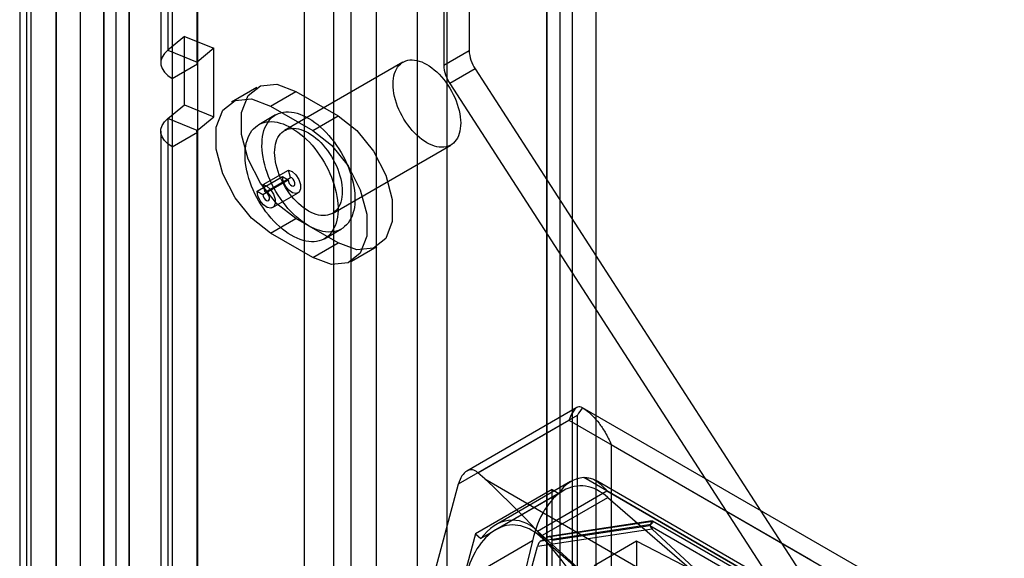
# Model space of a CAD drawing. Extents: x 0 to 420, y 0 to 297.
# Drawn here: x 302 to 306, y 134 to 136 of the extents above; entities that cross this region are included whole.
import ezdxf

# ---------------------------------------------------------------- set-up
doc = ezdxf.new("R2010")
doc.units = 0
doc.layers.get('0').update_dxf_attribs({"linetype": 'CONTINUOUS'})

msp = doc.modelspace()

# ---------------------------------------------------------------- linework, layer by layer
at = {"color": 7, "linetype": 'CONTINUOUS'}
for p, q in [((302.215137, 125.447956), (302.215137, 233.27829)), ((302.332988, 125.379922), (302.332988, 233.210256)), ((302.104489, 233.124079), (302.104489, 125.379936)), ((302.271155, 233.124079), (302.271155, 125.379936)), ((302.332988, 233.037903), (302.332988, 125.37995)), ((302.215137, 232.969869), (302.215137, 125.311916)), ((303.145343, 231.317185), (303.145343, 125.987559)), ((303.281868, 231.261998), (303.281868, 125.932373)), ((303.671442, 230.088423), (303.671442, 126.518188)), ((303.807968, 230.033236), (303.807968, 126.463001)), ((301.856413, 229.930979), (301.856413, 125.248443)), ((301.824263, 229.872113), (301.824263, 125.189578)), ((301.992939, 125.193257), (301.992939, 229.875792)), ((301.994184, 229.866235), (301.994184, 125.186384)), ((301.876333, 229.798201), (301.876333, 125.11835)), ((304.391455, 229.525825), (304.391455, 126.795481)), ((304.273604, 229.457791), (304.273604, 126.727447)), ((304.335437, 126.64127), (304.335437, 229.394709)), ((304.502103, 126.64127), (304.502103, 229.394709)), ((304.273604, 126.555094), (304.273604, 229.331627)), ((304.391455, 229.263593), (304.391455, 126.48706)), ((303.362222, 229.087496), (303.362222, 126.028964)), ((303.480073, 229.019462), (303.480073, 125.96093)), ((303.912198, 171.522853), (303.912198, 136.224031)), ((303.794347, 171.454819), (303.794347, 136.155997)), ((302.51194, 154.50689), (302.51194, 136.225449)), ((302.47979, 154.448025), (302.47979, 136.166583)), ((302.648466, 136.170262), (302.648466, 154.451704)), ((302.649711, 154.443489), (302.649711, 136.162048)), ((302.531859, 154.375455), (302.531859, 136.094014)), ((302.589365, 136.289282), (302.51194, 136.225449)), ((302.589365, 135.971738), (302.589365, 136.289282)), ((302.589365, 136.289282), (302.725891, 136.234096)), ((302.51194, 136.225449), (302.648466, 136.170262)), ((302.725891, 136.234096), (302.648466, 136.170262)), ((302.725891, 135.916552), (302.725891, 136.234096)), ((303.794347, 136.155997), (303.912198, 136.224031)), ((303.604678, 136.169931), (303.054706, 135.852439)), ((302.531859, 136.094014), (302.649711, 136.162048)), ((302.649711, 136.162048), (302.649711, 135.844504)), ((303.940263, 136.138329), (303.822412, 136.070295)), ((303.940263, 136.138329), (306.39829, 132.337607)), ((302.531859, 136.094014), (302.531859, 135.77647)), ((302.926341, 136.052096), (302.80849, 135.984062)), ((302.989031, 135.966184), (303.106882, 136.034218)), ((303.106882, 136.034218), (303.303301, 135.920828)), ((303.822412, 136.070295), (306.280439, 132.269573)), ((302.51194, 135.907905), (302.589365, 135.971738)), ((302.589365, 135.971738), (302.725891, 135.916552)), ((302.989031, 135.966184), (303.185449, 135.852794)), ((302.51194, 135.907905), (302.51194, 128.060041)), ((302.648466, 135.852719), (302.51194, 135.907905)), ((302.648466, 135.852719), (302.725891, 135.916552)), ((303.013042, 135.924609), (302.934475, 135.879253)), ((303.185449, 135.852794), (303.303301, 135.920828)), ((302.47979, 135.84904), (302.47979, 128.001175)), ((302.648466, 128.004854), (302.648466, 135.852719)), ((302.531859, 135.77647), (302.649711, 135.844504)), ((302.649711, 135.844504), (302.649711, 127.996639)), ((302.531859, 135.77647), (302.531859, 127.928605)), ((303.27691, 135.467528), (303.826882, 135.78502)), ((302.954878, 135.601008), (303.07273, 135.669042)), ((303.081866, 135.634781), (303.07273, 135.669042)), ((302.926963, 135.571085), (303.044814, 135.63912)), ((302.953676, 135.555664), (303.071527, 135.623698)), ((302.964015, 135.566747), (303.081866, 135.634781)), ((303.044814, 135.63912), (303.071527, 135.623698)), ((302.964015, 135.566747), (302.954878, 135.601008)), ((302.926963, 135.571085), (302.953676, 135.555664)), ((302.999387, 135.49463), (303.117238, 135.562664)), ((302.989031, 135.37646), (303.106882, 135.444494)), ((303.303301, 135.331104), (303.106882, 135.444494)), ((303.240006, 135.350001), (303.318573, 135.395357)), ((303.185449, 135.26307), (302.989031, 135.37646)), ((303.185449, 135.26307), (303.303301, 135.331104)), ((303.36599, 135.245192), (303.483842, 135.313226)), ((303.862934, 134.211394), (304.41503, 134.530112)), ((304.412109, 134.56601), (303.901327, 134.271142)), ((304.41503, 132.606705), (304.41503, 134.530112)), ((305.771702, 133.795505), (304.438929, 134.564898)), ((303.953005, 134.263406), (304.375746, 134.507449)), ((304.375746, 134.507449), (305.49926, 133.858858)), ((304.572164, 134.394022), (305.829243, 133.668326)), ((304.572164, 134.394022), (304.572164, 132.742795)), ((303.984409, 134.2349), (303.953005, 134.263406)), ((303.597928, 133.228909), (303.862934, 134.211394)), ((303.984409, 134.2349), (305.201097, 133.532521)), ((304.38349, 134.221894), (304.036714, 134.021705)), ((305.49926, 133.632041), (304.44482, 134.240756)), ((305.487752, 133.657477), (304.499254, 134.228125)), ((304.297178, 134.185361), (303.942017, 133.980331)), ((304.329192, 134.16688), (303.966908, 133.957737)), ((304.349671, 134.180013), (304.035401, 133.998589)), ((304.230508, 133.992693), (304.552523, 134.178588)), ((304.297178, 134.185361), (304.329192, 134.16688)), ((304.297178, 132.815387), (304.297178, 134.185361)), ((304.552523, 134.178588), (305.459976, 133.654726)), ((304.242223, 133.967705), (304.556451, 134.149105)), ((304.556499, 134.149123), (305.247844, 133.550406)), ((304.247182, 133.947827), (304.757452, 134.024449)), ((304.277537, 133.965351), (304.765067, 134.038558)), ((304.763046, 134.039536), (304.283403, 133.967514)), ((305.504789, 133.611674), (304.764739, 134.038896)), ((303.942017, 133.980331), (303.755063, 133.287217)), ((303.942017, 133.980331), (303.966908, 133.957737)), ((304.762639, 134.001456), (304.229181, 133.921353)), ((304.230508, 133.992693), (304.862337, 133.419179)), ((304.297178, 133.949883), (304.75184, 134.018154)), ((304.75184, 134.018154), (305.554257, 133.554928)), ((304.753631, 134.017131), (305.456048, 133.611634)), ((305.276844, 133.524591), (304.762639, 134.001456)), ((304.205825, 133.946634), (303.891555, 133.76521)), ((304.205825, 133.946634), (304.069333, 133.368842)), ((304.933575, 133.368982), (304.242223, 133.967705)), ((304.247182, 133.947827), (304.277537, 133.965351)), ((304.297178, 133.050866), (304.297178, 133.949883)), ((304.690016, 133.944935), (304.493597, 133.831545)), ((305.11428, 133.727232), (304.690016, 133.944935)), ((304.690016, 133.944935), (304.690016, 133.055813)), ((304.081976, 133.376141), (304.229181, 133.921353))]:
    msp.add_line(p, q, dxfattribs=at)
at = {"color": 7, "linetype": 'CONTINUOUS', "flags": 128}
for points in [[(302.51194, 136.225449), (302.496446, 136.209956), (302.485847, 136.193146), (302.480466, 136.175528), (302.480466, 136.157638), (302.485847, 136.140021), (302.496446, 136.12321), (302.51194, 136.107718), (302.531859, 136.094014)], [(302.648466, 136.170262), (302.647497, 136.169294), (302.646835, 136.168243), (302.646499, 136.167142), (302.646499, 136.166024), (302.646835, 136.164923), (302.647497, 136.163872), (302.648466, 136.162904), (302.649711, 136.162048)], [(303.871082, 135.91545), (303.872436, 135.901189), (303.872914, 135.887355), (303.872512, 135.874025), (303.871235, 135.861273), (303.869088, 135.849172), (303.866083, 135.837787), (303.862238, 135.827185), (303.857575, 135.817422), (303.852118, 135.808555), (303.845898, 135.800632), (303.838951, 135.793698), (303.831315, 135.787792), (303.823033, 135.782947), (303.814151, 135.77919), (303.804719, 135.776541), (303.79479, 135.775017), (303.784419, 135.774624), (303.773664, 135.775366), (303.762585, 135.777238), (303.751244, 135.78023), (303.739705, 135.784325), (303.728033, 135.789501), (303.716291, 135.795727), (303.704547, 135.80297), (303.692866, 135.811189), (303.681313, 135.820338), (303.669953, 135.830365), (303.658849, 135.841216), (303.648063, 135.852828), (303.637656, 135.865137), (303.627686, 135.878075), (303.618208, 135.891568), (303.609277, 135.905542), (303.60094, 135.919918), (303.593246, 135.934616), (303.586238, 135.949554), (303.579953, 135.964648), (303.574429, 135.979814), (303.569695, 135.994966), (303.565777, 136.010021), (303.562699, 136.024894), (303.560477, 136.039501), (303.559123, 136.053762), (303.558646, 136.067596), (303.559047, 136.080926), (303.560324, 136.093677), (303.562471, 136.105779), (303.565476, 136.117163), (303.569321, 136.127766), (303.573985, 136.137529), (303.579442, 136.146396), (303.585661, 136.154319), (303.592608, 136.161252), (303.600244, 136.167158), (303.608526, 136.172004), (303.617408, 136.175761), (303.62684, 136.178409), (303.636769, 136.179934), (303.647141, 136.180326), (303.657896, 136.179584), (303.668974, 136.177712), (303.680315, 136.17472), (303.691854, 136.170625), (303.703527, 136.16545), (303.715268, 136.159223), (303.727012, 136.15198), (303.738693, 136.143762), (303.750246, 136.134613), (303.761607, 136.124585), (303.772711, 136.113735), (303.783496, 136.102123), (303.793903, 136.089813), (303.803873, 136.076876), (303.813351, 136.063382), (303.822283, 136.049409), (303.830619, 136.035032), (303.838313, 136.020334), (303.845321, 136.005397), (303.851606, 135.990303), (303.85713, 135.975137), (303.861865, 135.959985), (303.865782, 135.94493), (303.86886, 135.930057), (303.871082, 135.91545)], [(303.106882, 135.444494), (303.019549, 135.512693), (302.94275, 135.60823), (302.885748, 135.719584), (302.855417, 135.833322), (302.855417, 135.935726), (302.885748, 136.014445), (302.94275, 136.059985), (303.019549, 136.066852), (303.106882, 136.034218)], [(302.989031, 135.37646), (302.901698, 135.444659), (302.824899, 135.540196), (302.767896, 135.65155), (302.737566, 135.765288), (302.737566, 135.867692), (302.767896, 135.946411), (302.824899, 135.991951), (302.901698, 135.998818), (302.989031, 135.966184)], [(302.531859, 135.77647), (302.51194, 135.790174), (302.496446, 135.805667), (302.485847, 135.822477), (302.480466, 135.840095), (302.480466, 135.857984), (302.485847, 135.875602), (302.496446, 135.892412), (302.51194, 135.907905)], [(303.379349, 135.574698), (303.381018, 135.557857), (303.381803, 135.541436), (303.3817, 135.525502), (303.38071, 135.510121), (303.378837, 135.495356), (303.376088, 135.481267), (303.372475, 135.467912), (303.368014, 135.455347), (303.362721, 135.443623), (303.356619, 135.432788), (303.349733, 135.422886), (303.342091, 135.413958), (303.333725, 135.406042), (303.324669, 135.399169), (303.31496, 135.393368), (303.304638, 135.388662), (303.293746, 135.385072), (303.282328, 135.382611), (303.270431, 135.381289), (303.258104, 135.381113), (303.245398, 135.382083), (303.232365, 135.384195), (303.219058, 135.38744), (303.205533, 135.391805), (303.191844, 135.397272), (303.178049, 135.403819), (303.164203, 135.411418), (303.150363, 135.420039), (303.136587, 135.429645), (303.122932, 135.440199), (303.109452, 135.451655), (303.096204, 135.463967), (303.083242, 135.477085), (303.070619, 135.490954), (303.058387, 135.505518), (303.046597, 135.520717), (303.035297, 135.536488), (303.024533, 135.552766), (303.014349, 135.569485), (303.004788, 135.586576), (302.995889, 135.603969), (302.987688, 135.621592), (302.980218, 135.639372), (302.973512, 135.657237), (302.967595, 135.675114), (302.962493, 135.692928), (302.958227, 135.710607), (302.954813, 135.728078), (302.952266, 135.745269), (302.950597, 135.762109), (302.949813, 135.77853), (302.949916, 135.794464), (302.950906, 135.809845), (302.952779, 135.824611), (302.955527, 135.8387), (302.95914, 135.852054), (302.963602, 135.864619), (302.968894, 135.876344), (302.974996, 135.887179), (302.981882, 135.897081), (302.989524, 135.906008), (302.99789, 135.913925), (303.006946, 135.920797), (303.016655, 135.926599), (303.026977, 135.931304), (303.037869, 135.934895), (303.049288, 135.937356), (303.061184, 135.938677), (303.073511, 135.938853), (303.086217, 135.937883), (303.09925, 135.935772), (303.112557, 135.932526), (303.126082, 135.928161), (303.139771, 135.922694), (303.153567, 135.916148), (303.167413, 135.908548), (303.181252, 135.899928), (303.195028, 135.890321), (303.208684, 135.879768), (303.222163, 135.868312), (303.235411, 135.855999), (303.248373, 135.842882), (303.260996, 135.829012), (303.273228, 135.814448), (303.285018, 135.79925), (303.296318, 135.783479), (303.307082, 135.7672), (303.317266, 135.750481), (303.326827, 135.73339), (303.335726, 135.715998), (303.343928, 135.698375), (303.351397, 135.680595), (303.358104, 135.662729), (303.36402, 135.644853), (303.369122, 135.627039), (303.373389, 135.60936), (303.376802, 135.591889), (303.379349, 135.574698)], [(303.303301, 135.920828), (303.390633, 135.85263), (303.467433, 135.757092), (303.524435, 135.645739), (303.554765, 135.532001), (303.554765, 135.429596), (303.524435, 135.350877), (303.467433, 135.305337), (303.390633, 135.29847), (303.303301, 135.331104)], [(302.649711, 135.844504), (302.648466, 135.84536), (302.647497, 135.846329), (302.646835, 135.847379), (302.646499, 135.84848), (302.646499, 135.849599), (302.646835, 135.8507), (302.647497, 135.85175), (302.648466, 135.852719)], [(303.300781, 135.529342), (303.30245, 135.512501), (303.303235, 135.49608), (303.303132, 135.480146), (303.302142, 135.464765), (303.300269, 135.45), (303.297521, 135.435911), (303.293908, 135.422556), (303.289446, 135.409991), (303.284153, 135.398267), (303.278052, 135.387432), (303.271166, 135.37753), (303.263524, 135.368602), (303.255158, 135.360686), (303.246102, 135.353813), (303.236393, 135.348012), (303.226071, 135.343306), (303.215178, 135.339716), (303.20376, 135.337255), (303.191863, 135.335933), (303.179537, 135.335757), (303.166831, 135.336727), (303.153798, 135.338839), (303.140491, 135.342084), (303.126966, 135.346449), (303.113277, 135.351916), (303.099481, 135.358463), (303.085635, 135.366062), (303.071796, 135.374683), (303.05802, 135.384289), (303.044364, 135.394842), (303.030885, 135.406299), (303.017636, 135.418611), (303.004674, 135.431729), (302.992052, 135.445598), (302.97982, 135.460162), (302.96803, 135.475361), (302.95673, 135.491132), (302.945966, 135.50741), (302.935782, 135.524129), (302.926221, 135.54122), (302.917321, 135.558613), (302.90912, 135.576236), (302.901651, 135.594016), (302.894944, 135.611881), (302.889028, 135.629758), (302.883926, 135.647572), (302.879659, 135.665251), (302.876246, 135.682722), (302.873699, 135.699913), (302.87203, 135.716753), (302.871245, 135.733174), (302.871348, 135.749108), (302.872338, 135.764489), (302.874211, 135.779255), (302.87696, 135.793344), (302.880572, 135.806698), (302.885034, 135.819263), (302.890327, 135.830988), (302.896429, 135.841823), (302.903315, 135.851725), (302.910957, 135.860652), (302.919323, 135.868569), (302.928379, 135.875441), (302.938088, 135.881243), (302.94841, 135.885948), (302.959302, 135.889539), (302.97072, 135.892), (302.982617, 135.893321), (302.994944, 135.893497), (303.00765, 135.892527), (303.020683, 135.890416), (303.033989, 135.88717), (303.047515, 135.882805), (303.061204, 135.877338), (303.074999, 135.870792), (303.088845, 135.863192), (303.102685, 135.854572), (303.11646, 135.844965), (303.130116, 135.834412), (303.143596, 135.822956), (303.156844, 135.810643), (303.169806, 135.797526), (303.182429, 135.783656), (303.19466, 135.769092), (303.206451, 135.753894), (303.217751, 135.738123), (303.228515, 135.721844), (303.238698, 135.705125), (303.24826, 135.688034), (303.257159, 135.670642), (303.26536, 135.653019), (303.27283, 135.635239), (303.279536, 135.617373), (303.285453, 135.599497), (303.290555, 135.581683), (303.294821, 135.564004), (303.298235, 135.546533), (303.300781, 135.529342)], [(303.32111, 135.597957), (303.322464, 135.583697), (303.322942, 135.569863), (303.322541, 135.556533), (303.321263, 135.543781), (303.319116, 135.53168), (303.316111, 135.520295), (303.312267, 135.509692), (303.307603, 135.49993), (303.302146, 135.491063), (303.295926, 135.48314), (303.288979, 135.476206), (303.281343, 135.4703), (303.273061, 135.465455), (303.264179, 135.461698), (303.254747, 135.459049), (303.244818, 135.457525), (303.234447, 135.457132), (303.223692, 135.457874), (303.212613, 135.459746), (303.201272, 135.462738), (303.189733, 135.466833), (303.178061, 135.472009), (303.166319, 135.478235), (303.154575, 135.485478), (303.142894, 135.493697), (303.131341, 135.502846), (303.119981, 135.512873), (303.108877, 135.523724), (303.098091, 135.535336), (303.087684, 135.547645), (303.077714, 135.560583), (303.068236, 135.574076), (303.059305, 135.58805), (303.050968, 135.602426), (303.043274, 135.617124), (303.036266, 135.632062), (303.029982, 135.647156), (303.024457, 135.662322), (303.019723, 135.677474), (303.015806, 135.692529), (303.012727, 135.707401), (303.010505, 135.722009), (303.009151, 135.73627), (303.008674, 135.750104), (303.009075, 135.763434), (303.010352, 135.776185), (303.012499, 135.788287), (303.015504, 135.799671), (303.019349, 135.810274), (303.024013, 135.820037), (303.02947, 135.828904), (303.035689, 135.836827), (303.042636, 135.84376), (303.050272, 135.849666), (303.058554, 135.854511), (303.067436, 135.858269), (303.076868, 135.860917), (303.086797, 135.862442), (303.097169, 135.862834), (303.107924, 135.862092), (303.119002, 135.86022), (303.130343, 135.857228), (303.141882, 135.853133), (303.153555, 135.847958), (303.165296, 135.841731), (303.17704, 135.834488), (303.188721, 135.82627), (303.200274, 135.817121), (303.211635, 135.807093), (303.222739, 135.796243), (303.233524, 135.784631), (303.243931, 135.772321), (303.253901, 135.759384), (303.263379, 135.74589), (303.272311, 135.731917), (303.280647, 135.71754), (303.288341, 135.702842), (303.29535, 135.687905), (303.301634, 135.672811), (303.307158, 135.657645), (303.311893, 135.642492), (303.31581, 135.627438), (303.318888, 135.612565), (303.32111, 135.597957)], [(303.185449, 135.852794), (303.272782, 135.784596), (303.349582, 135.689058), (303.406584, 135.577705), (303.436914, 135.463967), (303.436914, 135.361562), (303.406584, 135.282843), (303.349582, 135.237303), (303.272782, 135.230436), (303.185449, 135.26307)], [(303.07273, 135.669042), (303.090323, 135.661711), (303.107376, 135.646126), (303.120899, 135.625021), (303.128523, 135.602094), (303.128911, 135.581363), (303.121994, 135.566463), (303.108986, 135.560006), (303.092166, 135.563123), (303.074482, 135.575267), (303.059035, 135.594311), (303.048532, 135.616916), (303.044814, 135.63912)], [(303.071527, 135.623698), (303.072904, 135.615475), (303.076794, 135.607103), (303.082515, 135.600049), (303.089064, 135.595551), (303.095294, 135.594397), (303.100112, 135.596789), (303.102674, 135.602307), (303.10253, 135.609985), (303.099707, 135.618477), (303.094698, 135.626294), (303.088382, 135.632066), (303.081866, 135.634781)], [(302.954878, 135.601008), (302.972472, 135.593677), (302.989525, 135.578092), (303.003048, 135.556987), (303.010672, 135.53406), (303.011059, 135.513329), (303.004143, 135.498429), (302.991134, 135.491972), (302.974314, 135.495089), (302.956631, 135.507233), (302.941184, 135.526277), (302.930681, 135.548882), (302.926963, 135.571085)], [(302.953676, 135.555664), (302.955053, 135.547441), (302.958943, 135.539069), (302.964664, 135.532015), (302.971213, 135.527517), (302.977443, 135.526363), (302.982261, 135.528755), (302.984823, 135.534273), (302.984679, 135.541951), (302.981855, 135.550443), (302.976847, 135.55826), (302.970531, 135.564032), (302.964015, 135.566747)]]:
    msp.add_lwpolyline(points, dxfattribs=at)
at = {"color": 7, "linetype": 'CONTINUOUS'}
for centre, radius, start, end in [((304.076476, 136.230381), 0.1644, 182.21361, 214.050857), ((303.958625, 136.162347), 0.1644, 182.21361, 214.050857), ((304.456257, 134.095429), 0.145776, 94.499846, 150.650222)]:
    msp.add_arc(centre, radius, start, end, dxfattribs=at)
for centre, major_axis, ratio, start_param, end_param in [((304.493597, 134.484756), (0.078571, 0.136081), 0.57733463, 1.29976237, 1.57083696), ((303.92402, 134.155946), (-0.003274, 0.120908), 0.55856162, 5.79170379, 7.36250012), ((303.593607, 134.188325), (0.893602, -0.714237), 0.25256594, 0.56447096, 1.32695195), ((304.457226, 133.728916), (-0.040485, 0.472711), 0.56533481, 5.75674751, 7.32756914), ((304.121814, 133.58972), (-0.012278, 0.453404), 0.55856162, 5.79170379, 6.89199864), ((304.142956, 133.547492), (-0.040485, 0.472711), 0.56533481, 5.75677281, 7.32756914), ((304.656063, 134.005411), (0.110413, 0.031048), 0.17896489, 5.82286904, 6.40047743), ((304.795383, 134.003338), (0.041159, -0.016626), 0.42410823, 3.29348135, 3.98076256), ((304.247182, 133.92102), (0.011466, 0.028385), 0.561848, 0.62334055, 1.7825446), ((304.277537, 133.938544), (0.011466, 0.028385), 0.561848, 5.33572953, 6.90652585)]:
    msp.add_ellipse(centre, major_axis=major_axis, ratio=ratio, start_param=start_param, end_param=end_param, dxfattribs=at)
for points, knots in [([(304.438936, 134.564894), (304.434849, 134.566746), (304.426559, 134.570503), (304.414651, 134.56852), (304.402486, 134.559331), (304.38936, 134.539525), (304.380629, 134.519951), (304.375827, 134.507657), (304.375746, 134.507449)], [0, 0, 0, 0, 0.14811864, 0.30041766, 0.5129015, 0.7313255, 0.99544796, 1, 1, 1, 1]), ([(304.438936, 134.564894), (304.446585, 134.559969), (304.462098, 134.549981), (304.4884, 134.525933), (304.516514, 134.493486), (304.546327, 134.448885), (304.563746, 134.414209), (304.572024, 134.394358), (304.572164, 134.394022)], [0, 0, 0, 0, 0.14810075, 0.30038048, 0.51285699, 0.73127343, 0.99544796, 1, 1, 1, 1]), ([(304.44482, 134.240756), (304.452832, 134.240838), (304.469067, 134.241006), (304.494433, 134.232271), (304.522062, 134.213396), (304.542089, 134.191521), (304.552331, 134.178825), (304.552523, 134.178588)], [0, 0, 0, 0, 0.18179836, 0.36838217, 0.67678533, 0.9939641, 1, 1, 1, 1]), ([(304.75184, 134.018154), (304.751946, 134.018338), (304.753357, 134.020766), (304.757774, 134.029125), (304.761136, 134.040044), (304.763758, 134.039053), (304.765067, 134.038558)], [0, 0, 0, 0, 0.01202765, 0.15901935, 0.58004995, 1, 1, 1, 1]), ([(304.753631, 134.017131), (304.75372, 134.017993), (304.7539, 134.019736), (304.754875, 134.02179), (304.756092, 134.023364), (304.756997, 134.024086), (304.757452, 134.024449)], [0, 0, 0, 0, 0.30700472, 0.62117543, 0.80933044, 1, 1, 1, 1])]:
    msp.add_open_spline(points, degree=3, knots=knots, dxfattribs=at)

doc.saveas('drawing.dxf')
